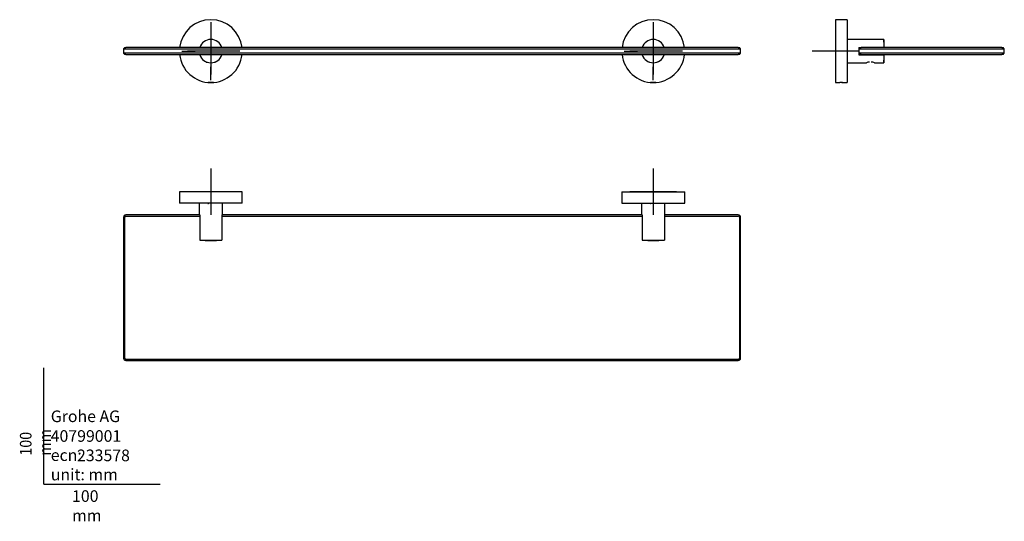
# Model space of a CAD drawing. Units: millimetres. Extents: x -21 to 825, y -32 to 399.
import ezdxf
from ezdxf.lldxf.tags import DXFTag

# ---------------------------------------------------------------- set-up
doc = ezdxf.new("R2010")
doc.units = ezdxf.units.MM
for name, color, linetype in [('Default', 7, 'Continuous'), ('DV1_Default', 7, 'Continuous'), ('DV2_Default', 7, 'Continuous'), ('DV3_Default', 7, 'Continuous')]:
    doc.layers.add(name, color=color, linetype=linetype)
doc.styles.add('SEACAD_Solid_Edge_ISO', font='txt', dxfattribs={"width": 0.9})
tags = doc.linetypes.add('CENTER2', pattern=[28.575, 19.05, -3.175, 3.175, -3.175]).pattern_tags.tags
tags[10:11] = [DXFTag(74, 4), DXFTag(75, 0), DXFTag(340, '0'), DXFTag(46, 0.0), DXFTag(50, 0.0), DXFTag(44, 0.0), DXFTag(45, 0.0)]
tags[8:9] = [DXFTag(74, 4), DXFTag(75, 0), DXFTag(340, '0'), DXFTag(46, 0.0), DXFTag(50, 0.0), DXFTag(44, 0.0), DXFTag(45, 0.0)]
tags[6:7] = [DXFTag(74, 4), DXFTag(75, 0), DXFTag(340, '0'), DXFTag(46, 0.0), DXFTag(50, 0.0), DXFTag(44, 0.0), DXFTag(45, 0.0)]
tags[4:5] = [DXFTag(74, 4), DXFTag(75, 0), DXFTag(340, '0'), DXFTag(46, 0.0), DXFTag(50, 0.0), DXFTag(44, 0.0), DXFTag(45, 0.0)]

# ---------------------------------------------------------------- blocks, each defined once
blk = doc.blocks.new('SEANNOT_GROUP')
at = {"layer": 'Default', "color": 7, "linetype": 'CENTER2'}
for p, q in [((523.42, 397.09), (523.42, 385.59)), ((523.42, 392.09), (523.42, 352.09)), ((498.42, 372.09), (509.92, 372.09)), ((543.42, 372.09), (503.42, 372.09)), ((548.42, 372.09), (536.92, 372.09)), ((523.42, 347.09), (523.42, 358.59))]:
    blk.add_line(p, q, dxfattribs=at)
blk = doc.blocks.new('SEANNOT_GROUP1')
at = {"layer": 'Default', "color": 7, "linetype": 'CENTER2'}
for p, q in [((143.42, 397.09), (143.42, 385.59)), ((143.42, 392.09), (143.42, 352.09)), ((118.42, 372.09), (129.92, 372.09)), ((163.42, 372.09), (123.42, 372.09)), ((168.42, 372.09), (156.92, 372.09)), ((143.42, 347.09), (143.42, 358.59))]:
    blk.add_line(p, q, dxfattribs=at)
blk = doc.blocks.new('SEANNOT_GROUP2')
at = {"layer": 'Default', "color": 7, "linetype": 'CENTER2'}
for p, q in [((679.93, 392.09), (679.93, 352.09)), ((699.93, 372.09), (659.93, 372.09))]:
    blk.add_line(p, q, dxfattribs=at)
blk = doc.blocks.new('SEANNOT_GROUP3')
at = {"layer": 'Default', "color": 7, "linetype": 'CENTER2'}
for p, q in [((523.42, 271.35), (523.42, 231.35)), ((543.42, 251.35), (503.42, 251.35))]:
    blk.add_line(p, q, dxfattribs=at)
blk = doc.blocks.new('SEANNOT_GROUP4')
at = {"layer": 'Default', "color": 7, "linetype": 'CENTER2'}
for p, q in [((143.42, 271.35), (143.42, 231.35)), ((163.42, 251.35), (123.42, 251.35))]:
    blk.add_line(p, q, dxfattribs=at)
blk = doc.blocks.new('SE')
at = {"layer": 'DV1_Default', "color": 7, "linetype": 'Continuous'}
for p, q in [((69.42, 375.19), (68.42, 374.19)), ((68.42, 374.19), (70.42, 374.19)), ((68.42, 374.19), (68.42, 370.19)), ((69.42, 375.19), (70.42, 375.19)), ((596.42, 375.19), (70.42, 375.19)), ((70.42, 374.19), (596.42, 374.19)), ((596.42, 375.19), (597.42, 375.19)), ((596.42, 374.19), (598.42, 374.19)), ((598.42, 374.19), (597.42, 375.19)), ((598.42, 370.19), (598.42, 374.19)), ((70.42, 370.19), (68.42, 370.19)), ((68.42, 370.19), (69.42, 369.19)), ((70.42, 369.19), (69.42, 369.19)), ((596.42, 370.19), (70.42, 370.19)), ((70.42, 369.19), (596.42, 369.19)), ((152.93, 368.99), (133.91, 368.99)), ((140.92, 369.19), (140.92, 368.99)), ((145.92, 368.99), (145.92, 369.19)), ((532.93, 368.99), (513.91, 368.99)), ((520.92, 369.19), (520.92, 368.99)), ((525.92, 368.99), (525.92, 369.19)), ((598.42, 370.19), (596.42, 370.19)), ((597.42, 369.19), (596.42, 369.19)), ((597.42, 369.19), (598.42, 370.19)), ((139.42, 362.92), (139.42, 362.69)), ((139.42, 362.69), (140.01, 362.69)), ((146.83, 362.69), (147.42, 362.69)), ((147.42, 362.69), (147.42, 362.92)), ((519.42, 362.92), (519.42, 362.69)), ((520.01, 362.69), (519.42, 362.69)), ((527.42, 362.69), (526.83, 362.69)), ((527.42, 362.69), (527.42, 362.92)), ((140.92, 345.2), (140.92, 345.09)), ((140.92, 345.09), (141.32, 345.09)), ((141.32, 345.09), (141.13, 345.19)), ((142.38, 345.09), (141.32, 345.09)), ((145.76, 345.09), (142.38, 345.09)), ((520.92, 345.2), (520.92, 345.09)), ((520.92, 345.09), (521.32, 345.09)), ((521.32, 345.09), (521.13, 345.19)), ((522.38, 345.09), (521.32, 345.09)), ((525.76, 345.09), (522.38, 345.09))]:
    blk.add_line(p, q, dxfattribs=at)
for centre, radius, start, end in [((143.42, 372.09), 27, 6.59294, 173.40706), ((523.42, 372.09), 27, 6.59294, 173.40706), ((143.42, 372.09), 10, 18.05923, 161.94077), ((523.42, 372.09), 10, 18.05923, 161.94077), ((143.42, 372.09), 27, 186.16589, 353.83411), ((143.42, 372.09), 10, 196.85796, 198.05923), ((143.42, 372.09), 10, 198.05923, 341.94077), ((143.42, 372.09), 10, 341.94077, 343.14204), ((523.42, 372.09), 27, 186.16589, 353.83411), ((523.42, 372.09), 10, 196.85796, 198.05923), ((523.42, 372.09), 10, 198.05923, 341.94077), ((523.42, 372.09), 10, 341.94077, 343.14204), ((401.1, 785.17), 508.79, 239.85401, 239.87674), ((781.1, 785.17), 508.79, 239.85401, 239.87674)]:
    blk.add_arc(centre, radius, start, end, dxfattribs=at)
for points in [[(142.38, 345.09), (142.48, 345.1), (142.58, 345.11), (142.69, 345.12)], [(522.38, 345.09), (522.48, 345.1), (522.58, 345.11), (522.69, 345.12)]]:
    blk.add_open_spline(points, degree=3, dxfattribs=at)
blk = doc.blocks.new('SE1')
at = {"layer": 'DV2_Default', "color": 7, "linetype": 'Continuous'}
for p, q in [((679.93, 399.09), (679.93, 345.09)), ((689.93, 399.09), (679.93, 399.09)), ((689.93, 399.09), (689.93, 345.09)), ((721.43, 382.09), (689.93, 382.09)), ((721.43, 382.09), (721.43, 375.19)), ((699.93, 375.19), (699.93, 374.19)), ((699.93, 375.19), (700.93, 375.19)), ((700.93, 375.19), (699.93, 374.19)), ((699.93, 374.19), (701.93, 374.19)), ((699.93, 374.19), (699.93, 370.19)), ((700.93, 375.19), (701.93, 375.19)), ((822.93, 375.19), (701.93, 375.19)), ((701.93, 374.19), (822.93, 374.19)), ((822.93, 375.19), (823.93, 375.19)), ((822.93, 374.19), (824.93, 374.19)), ((824.93, 374.19), (823.93, 375.19)), ((824.93, 370.19), (824.93, 374.19)), ((699.93, 370.19), (699.93, 368.99)), ((701.93, 370.19), (699.93, 370.19)), ((699.93, 370.19), (700.93, 369.19)), ((699.93, 368.99), (721.43, 368.99)), ((701.93, 369.19), (700.93, 369.19)), ((822.93, 370.19), (701.93, 370.19)), ((701.93, 369.19), (822.93, 369.19)), ((707.43, 369.19), (707.43, 368.99)), ((712.43, 368.99), (712.43, 369.19)), ((721.43, 368.99), (721.43, 362.09)), ((721.43, 368.99), (721.88, 368.99)), ((824.93, 370.19), (822.93, 370.19)), ((823.93, 369.19), (822.93, 369.19)), ((823.93, 369.19), (824.93, 370.19)), ((689.93, 362.09), (706.43, 362.09)), ((713.43, 362.09), (721.43, 362.09)), ((679.93, 345.09), (681.63, 345.09)), ((681.23, 345.09), (683.73, 345.09)), ((683.73, 345.29), (683.73, 345.09)), ((685.26, 345.09), (683.73, 345.09)), ((685.26, 345.09), (685.72, 345.09)), ((685.72, 345.1), (685.71, 345.1)), ((685.83, 345.09), (689.93, 345.09))]:
    blk.add_line(p, q, dxfattribs=at)
for centre, radius, start, end in [((621.93, 372.09), 100, 1.77645, 5.73917), ((621.93, 372.09), 100, 354.26083, 358.22355), ((709.93, 352.68), 10.03, 94.32813, 110.41339), ((709.93, 352.68), 10.03, 69.58661, 85.69271), ((683.73, 318.16), 27.01, 94.34174, 94.45989), ((683.73, 318.16), 27.01, 85.54011, 90)]:
    blk.add_arc(centre, radius, start, end, dxfattribs=at)
blk.add_open_spline([(685.26, 345.09), (685.32, 345.1), (685.38, 345.11), (685.42, 345.12)], degree=3, dxfattribs=at)
blk = doc.blocks.new('SE2')
at = {"layer": 'DV3_Default', "color": 7, "linetype": 'Continuous'}
for p, q in [((170.42, 251.35), (116.42, 251.35)), ((116.42, 251.35), (116.42, 241.35)), ((170.42, 241.35), (170.42, 251.35)), ((496.42, 251.35), (550.42, 251.35)), ((496.42, 251.35), (496.42, 241.35)), ((550.42, 241.35), (550.42, 251.35)), ((170.42, 241.35), (116.42, 241.35)), ((133.42, 241.35), (133.42, 231.35)), ((153.42, 231.35), (153.42, 241.35)), ((496.42, 241.35), (550.42, 241.35)), ((513.42, 241.35), (513.42, 231.35)), ((533.42, 231.35), (533.42, 241.35)), ((68.42, 229.35), (68.42, 108.35)), ((69.42, 108.35), (69.42, 229.35)), ((133.91, 231.35), (70.42, 231.35)), ((70.42, 230.35), (133.91, 230.35)), ((133.91, 231.35), (133.64, 231.35)), ((133.91, 231.35), (133.91, 209.85)), ((152.93, 231.35), (152.93, 209.85)), ((152.93, 231.35), (153.2, 231.35)), ((513.91, 231.35), (152.93, 231.35)), ((152.93, 230.35), (513.91, 230.35)), ((513.91, 231.35), (513.64, 231.35)), ((513.91, 231.35), (513.91, 209.85)), ((532.93, 231.35), (532.93, 209.85)), ((532.93, 231.35), (533.2, 231.35)), ((596.42, 231.35), (532.93, 231.35)), ((532.93, 230.35), (596.42, 230.35)), ((597.42, 229.35), (597.42, 108.35)), ((598.42, 108.35), (598.42, 229.35)), ((133.91, 209.85), (152.93, 209.85)), ((513.91, 209.85), (532.93, 209.85)), ((596.42, 107.35), (70.42, 107.35)), ((70.42, 106.35), (596.42, 106.35))]:
    blk.add_line(p, q, dxfattribs=at)
for centre, radius, start, end in [((70.42, 229.35), 2, 90, 180), ((70.42, 229.35), 1, 90, 180), ((596.42, 229.35), 2, 0, 90), ((596.42, 229.35), 1, 0, 90), ((143.42, 309.35), 99.95, 264.54181, 275.45819), ((523.42, 309.35), 99.95, 264.54181, 275.45819), ((70.42, 108.35), 2, 180, 270), ((70.42, 108.35), 1, 180, 270), ((596.42, 108.35), 2, 270, 0), ((596.42, 108.35), 1, 270, 0)]:
    blk.add_arc(centre, radius, start, end, dxfattribs=at)
for points in [[(140.92, 241.25), (140.92, 241.27), (140.99, 241.29), (141.23, 241.32), (141.41, 241.33), (141.63, 241.35)], [(520.92, 241.25), (520.92, 241.27), (520.99, 241.29), (521.23, 241.32), (521.41, 241.33), (521.63, 241.35)]]:
    blk.add_open_spline(points, degree=3, knots=[0, 0, 0, 0, 0.508678, 0.508678, 1, 1, 1, 1], dxfattribs=at)
for points in [[(141.1, 241.35), (140.98, 241.33), (140.92, 241.32), (140.92, 241.3)], [(140.98, 241.35), (140.96, 241.34), (140.94, 241.32), (140.92, 241.31)], [(521.1, 241.35), (520.98, 241.33), (520.92, 241.32), (520.92, 241.3)], [(520.98, 241.35), (520.96, 241.34), (520.94, 241.32), (520.92, 241.31)]]:
    blk.add_open_spline(points, degree=3, dxfattribs=at)

msp = doc.modelspace()

# ---------------------------------------------------------------- linework, layer by layer
at = {"layer": 'Default', "color": 7, "linetype": 'Continuous'}
for q in [(0, 100), (100, 0)]:
    msp.add_line((0, 0), q, dxfattribs=at)

# ---------------------------------------------------------------- block references
at = {"layer": 'Default'}
for name in ['SE', 'SE1', 'SEANNOT_GROUP1', 'SEANNOT_GROUP', 'SEANNOT_GROUP2', 'SEANNOT_GROUP4', 'SEANNOT_GROUP3', 'SE2']:
    msp.add_blockref(name, (0, 0), dxfattribs=at)

# ---------------------------------------------------------------- texts
at = {"layer": 'Default', "char_height": 10}
for s, insert, width, attachment_point in [('{\\fSolid Edge ISO|b0||i0||c0|p34;\\C7;\\H10.;\\W1.;Grohe AG\\P}{\\fSolid Edge ISO|b0||i0||c0|p34;\\C7;\\H10.;\\W1.;\\P}{\\fSolid Edge ISO|b0||i0||c0|p34;\\C7;\\H10.;\\W1.;ecn:\\P}{\\fSolid Edge ISO|b0||i0||c0|p34;\\C7;\\H10.;\\W1.;unit: mm}', (5.94, 63.42), 113.8626, 1), ('{\\fSolid Edge ISO|b0||i0||c0|p34;\\C7;\\H10.;\\W1.;40799001}', (5.9, 41.5), 109.9147, 4), ('{\\fSolid Edge ISO|b0||i0||c0|p34;\\C7;\\H10.;\\W1.;233578}', (28.49, 24.86), 86.6917, 4), ('{\\fSolid Edge ISO|b0||i0||c0|p34;\\C7;\\H10.;\\W1.;100 mm}', (24.22, -5.11), 35, 1)]:
    msp.add_mtext(s, dxfattribs=dict(at, insert=insert, width=width, attachment_point=attachment_point))
at = {"layer": 'Default', "insert": (-20.57, 24.62), "char_height": 10, "width": 35, "attachment_point": 1, "rotation": 90, "style": 'SEACAD_Solid_Edge_ISO'}
msp.add_mtext('{\\fSolid Edge ISO|b0||i0||c0|p34;\\C7;\\H10.;\\W0.9;100 mm}', dxfattribs=at)

doc.saveas('drawing.dxf')
